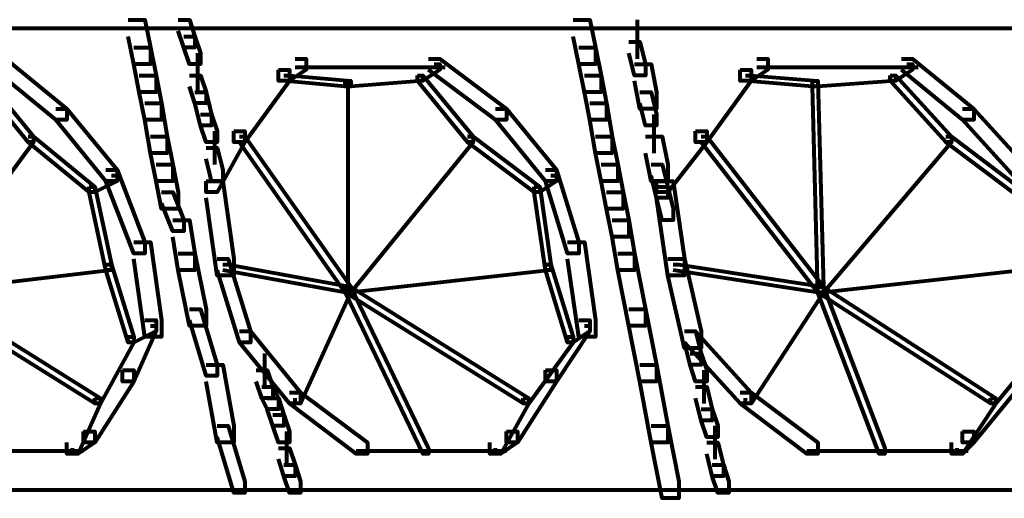
# Model space of a CAD drawing. Units: inches. Extents: x 5.9 to 29.2, y 5.1 to 43.2.
# Drawn here: x 10.6 to 12.9, y 13.4 to 14.5 of the extents above; entities that cross this region are included whole.
import ezdxf

# ---------------------------------------------------------------- set-up
doc = ezdxf.new("R2010")
doc.units = ezdxf.units.IN
doc.header["$MEASUREMENT"] = 0
doc.layers.add('Layer 1', color=7, linetype='Continuous')

# ---------------------------------------------------------------- blocks, each defined once
blk = doc.blocks.new('block 3')
at = {"layer": 'Layer 1', "color": 7, "lineweight": 80, "true_color": 0xffffff}
for points in [[(10.8394, 14.5195), (10.8792, 14.5195), (10.8925, 14.4531), (10.8925, 14.4132), (10.8527, 14.4132), (10.8394, 14.4797)], [(10.9588, 14.5195), (10.9854, 14.5195), (10.9987, 14.4797), (10.9987, 14.4531), (10.9721, 14.4531), (10.9588, 14.493)], [(11.901, 14.5195), (11.9408, 14.5195), (11.9541, 14.4531), (11.9541, 14.4132), (11.9143, 14.4132), (11.901, 14.4797)], [(12.0536, 14.5195), (12.0536, 14.4265)], [(6.6325, 14.4996), (17.5542, 14.4996)], [(10.9721, 14.4797), (10.9987, 14.4797), (11.0119, 14.4398), (11.0119, 14.4132), (10.9854, 14.4132), (10.9721, 14.4531)], [(10.8527, 14.4531), (10.8925, 14.4531), (10.9058, 14.3866), (10.9058, 14.347), (10.866, 14.347), (10.8527, 14.4132)], [(11.9143, 14.4531), (11.9541, 14.4531), (11.9674, 14.3866), (11.9674, 14.347), (11.9276, 14.347), (11.9143, 14.4132)], [(12.0337, 14.4664), (12.0603, 14.4664), (12.0736, 14.4132), (12.0736, 14.3866), (12.047, 14.3866), (12.0337, 14.4398)], [(10.5209, 14.4265), (10.5474, 14.4265), (10.6934, 14.3071), (10.6934, 14.2805), (10.6669, 14.2805), (10.5209, 14.3999)], [(11.0051, 14.4398), (11.0051, 14.347)], [(11.2375, 14.4265), (11.264, 14.4265), (11.264, 14.3999), (11.2242, 14.3734), (11.1978, 14.3734), (11.1978, 14.3999)], [(11.556, 14.4265), (11.5825, 14.4265), (11.7418, 14.3071), (11.7418, 14.2805), (11.7153, 14.2805), (11.556, 14.3999)], [(12.339, 14.4265), (12.3655, 14.4265), (12.3655, 14.3999), (12.3257, 14.3734), (12.2992, 14.3734), (12.2992, 14.3999)], [(12.684, 14.4265), (12.7106, 14.4265), (12.8565, 14.3071), (12.8565, 14.2805), (12.83, 14.2805), (12.684, 14.3999)], [(11.1978, 14.3999), (11.2242, 14.3999), (11.2242, 14.3734), (11.1181, 14.2273), (11.0916, 14.2273), (11.0916, 14.254)], [(11.2374, 14.4066), (11.4498, 14.4066)], [(11.41, 14.4066), (11.5957, 14.4066)], [(11.5693, 14.4132), (11.5825, 14.4132), (11.5825, 14.3999), (11.5427, 14.3734), (11.5295, 14.3734), (11.5295, 14.3866)], [(12.047, 14.4132), (12.0869, 14.4132), (12.1001, 14.347), (12.1001, 14.3071), (12.0603, 14.3071), (12.047, 14.3734)], [(12.2992, 14.3999), (12.3257, 14.3999), (12.3257, 14.3734), (12.2195, 14.2273), (12.193, 14.2273), (12.193, 14.254)], [(12.3389, 14.4066), (12.5645, 14.4066)], [(12.5247, 14.4066), (12.7237, 14.4066)], [(12.6973, 14.4132), (12.7106, 14.4132), (12.7106, 14.3999), (12.6707, 14.3734), (12.6575, 14.3734), (12.6575, 14.3866)], [(10.4811, 14.3866), (10.4943, 14.3866), (10.6138, 14.2407), (10.6138, 14.2273), (10.6006, 14.2273), (10.4811, 14.3734)], [(10.866, 14.3866), (10.9058, 14.3866), (10.919, 14.3204), (10.919, 14.2805), (10.8792, 14.2805), (10.866, 14.347)], [(10.9854, 14.3866), (11.0119, 14.3866), (11.0252, 14.347), (11.0252, 14.3204), (10.9987, 14.3204), (10.9854, 14.3602)], [(11.2109, 14.3866), (11.2242, 14.3866), (11.3702, 14.3734), (11.3702, 14.3602), (11.3569, 14.3602), (11.2109, 14.3734)], [(11.5295, 14.3866), (11.5427, 14.3866), (11.5427, 14.3734), (11.3702, 14.3602), (11.3569, 14.3602), (11.3569, 14.3734)], [(11.5295, 14.3866), (11.5427, 14.3866), (11.6622, 14.2407), (11.6622, 14.2273), (11.6489, 14.2273), (11.5295, 14.3734)], [(11.9276, 14.3866), (11.9674, 14.3866), (11.9807, 14.3204), (11.9807, 14.2805), (11.9408, 14.2805), (11.9276, 14.347)], [(12.3124, 14.3866), (12.3257, 14.3866), (12.4849, 14.3734), (12.4849, 14.3602), (12.4717, 14.3602), (12.3124, 14.3734)], [(12.6575, 14.3866), (12.6707, 14.3866), (12.6707, 14.3734), (12.4849, 14.3602), (12.4717, 14.3602), (12.4717, 14.3734)], [(12.6575, 14.3866), (12.6707, 14.3866), (12.8034, 14.2407), (12.8034, 14.2273), (12.7902, 14.2273), (12.6575, 14.3734)], [(11.3635, 14.3734), (11.3635, 13.8692)], [(12.4717, 14.3734), (12.4849, 14.3734), (12.4982, 13.8825), (12.4982, 13.8692), (12.4849, 13.8692), (12.4717, 14.3602)], [(10.9987, 14.347), (11.0252, 14.347), (11.0384, 14.2938), (11.0384, 14.2673), (11.0119, 14.2673), (10.9987, 14.3204)], [(12.0603, 14.347), (12.0869, 14.347), (12.1001, 14.2938), (12.1001, 14.2673), (12.0736, 14.2673), (12.0603, 14.3204)], [(10.6669, 14.3071), (10.6934, 14.3071), (10.8129, 14.1611), (10.8129, 14.1345), (10.7863, 14.1345), (10.6669, 14.2805)], [(10.8792, 14.3204), (10.919, 14.3204), (10.9323, 14.2407), (10.9323, 14.201), (10.8925, 14.201), (10.8792, 14.2805)], [(11.7153, 14.3071), (11.7418, 14.3071), (11.8612, 14.1611), (11.8612, 14.1345), (11.8347, 14.1345), (11.7153, 14.2805)], [(11.9408, 14.3204), (11.9807, 14.3204), (11.9939, 14.2407), (11.9939, 14.201), (11.9541, 14.201), (11.9408, 14.2805)], [(12.83, 14.3071), (12.8565, 14.3071), (12.9893, 14.1611), (12.9893, 14.1345), (12.9627, 14.1345), (12.83, 14.2805)], [(11.0119, 14.2938), (11.0384, 14.2938), (11.0517, 14.254), (11.0517, 14.2273), (11.0252, 14.2273), (11.0119, 14.2673)], [(12.0934, 14.2938), (12.0934, 14.201)], [(10.6006, 14.2407), (10.6138, 14.2407), (10.6138, 14.2273), (10.3484, 13.8692), (10.3351, 13.8692), (10.3351, 13.8825)], [(10.6006, 14.2407), (10.6138, 14.2407), (10.7598, 14.1212), (10.7598, 14.1082), (10.7465, 14.1082), (10.6006, 14.2273)], [(10.8925, 14.2407), (10.9323, 14.2407), (10.9456, 14.1745), (10.9456, 14.1345), (10.9058, 14.1345), (10.8925, 14.201)], [(11.0916, 14.254), (11.1181, 14.254), (11.1181, 14.2273), (11.0517, 14.1082), (11.0252, 14.1082), (11.0252, 14.1345)], [(11.045, 14.254), (11.045, 14.1745)], [(11.1048, 14.2407), (11.1181, 14.2407), (11.3702, 13.8825), (11.3702, 13.8692), (11.3569, 13.8692), (11.1048, 14.2273)], [(11.6489, 14.2407), (11.6622, 14.2407), (11.6622, 14.2273), (11.3702, 13.8692), (11.3569, 13.8692), (11.3569, 13.8825)], [(11.6489, 14.2407), (11.6622, 14.2407), (11.8214, 14.1212), (11.8214, 14.1082), (11.8081, 14.1082), (11.6489, 14.2273)], [(11.9541, 14.2407), (11.9939, 14.2407), (12.0072, 14.1745), (12.0072, 14.1345), (11.9674, 14.1345), (11.9541, 14.201)], [(12.0736, 14.2407), (12.1134, 14.2407), (12.1267, 14.1745), (12.1267, 14.1345), (12.0869, 14.1345), (12.0736, 14.201)], [(12.193, 14.254), (12.2195, 14.254), (12.2195, 14.2273), (12.1267, 14.1082), (12.1001, 14.1082), (12.1001, 14.1345)], [(12.2063, 14.2407), (12.2195, 14.2407), (12.4982, 13.8825), (12.4982, 13.8692), (12.4849, 13.8692), (12.2063, 14.2273)], [(12.7902, 14.2407), (12.8034, 14.2407), (12.8034, 14.2273), (12.4982, 13.8692), (12.4849, 13.8692), (12.4849, 13.8825)], [(12.7902, 14.2407), (12.8034, 14.2407), (12.9627, 14.1212), (12.9627, 14.1082), (12.9494, 14.1082), (12.7902, 14.2273)], [(11.0252, 14.2143), (11.0517, 14.2143), (11.065, 14.1611), (11.065, 14.1345), (11.0384, 14.1345), (11.0252, 14.1878)], [(10.9058, 14.1745), (10.9456, 14.1745), (10.9588, 14.1082), (10.9588, 14.0684), (10.919, 14.0684), (10.9058, 14.1345)], [(11.9674, 14.1745), (12.0072, 14.1745), (12.0205, 14.1082), (12.0205, 14.0684), (11.9807, 14.0684), (11.9674, 14.1345)], [(12.0869, 14.1745), (12.1134, 14.1745), (12.1267, 14.1212), (12.1267, 14.0949), (12.1001, 14.0949), (12.0869, 14.1479)], [(10.7996, 14.1479), (10.8129, 14.1479), (10.8129, 14.1345), (10.7598, 14.1082), (10.7465, 14.1082), (10.7465, 14.1212)], [(10.7863, 14.1611), (10.8129, 14.1611), (10.8792, 13.9886), (10.8792, 13.962), (10.8527, 13.962), (10.7863, 14.1345)], [(11.848, 14.1479), (11.8612, 14.1479), (11.8612, 14.1345), (11.8214, 14.1082), (11.8081, 14.1082), (11.8081, 14.1212)], [(11.8347, 14.1611), (11.8612, 14.1611), (11.9143, 13.9886), (11.9143, 13.962), (11.8878, 13.962), (11.8347, 14.1345)], [(10.7465, 14.1212), (10.7598, 14.1212), (10.7996, 13.9355), (10.7996, 13.9221), (10.7863, 13.9221), (10.7465, 14.1082)], [(11.0252, 14.1345), (11.065, 14.1345), (11.0916, 13.9488), (11.0916, 13.9091), (11.0517, 13.9091), (11.0252, 14.0949)], [(11.8081, 14.1212), (11.8214, 14.1212), (11.848, 13.9355), (11.848, 13.9221), (11.8347, 13.9221), (11.8081, 14.1082)], [(12.1001, 14.1345), (12.1399, 14.1345), (12.1664, 13.9488), (12.1664, 13.9091), (12.1267, 13.9091), (12.1001, 14.0949)], [(12.1001, 14.1212), (12.1267, 14.1212), (12.1399, 14.0684), (12.1399, 14.0417), (12.1134, 14.0417), (12.1001, 14.0949)], [(10.919, 14.1082), (10.9456, 14.1082), (10.9721, 14.0417), (10.9721, 14.0151), (10.9456, 14.0151), (10.919, 14.0816)], [(11.9807, 14.1082), (12.0205, 14.1082), (12.0337, 14.0417), (12.0337, 14.0018), (11.9939, 14.0018), (11.9807, 14.0684)], [(10.9456, 14.0417), (10.9854, 14.0417), (10.9987, 13.962), (10.9987, 13.9221), (10.9588, 13.9221), (10.9456, 14.0018)], [(11.9939, 14.0417), (12.0337, 14.0417), (12.047, 13.962), (12.047, 13.9221), (12.0072, 13.9221), (11.9939, 14.0018)], [(10.8527, 13.9886), (10.8925, 13.9886), (10.919, 13.803), (10.919, 13.763), (10.8792, 13.763), (10.8527, 13.9488)], [(11.8878, 13.9886), (11.9276, 13.9886), (11.9541, 13.803), (11.9541, 13.763), (11.9143, 13.763), (11.8878, 13.9488)], [(10.9588, 13.962), (10.9987, 13.962), (11.0252, 13.8293), (11.0252, 13.7897), (10.9854, 13.7897), (10.9588, 13.9221)], [(12.0072, 13.962), (12.047, 13.962), (12.0736, 13.8293), (12.0736, 13.7897), (12.0337, 13.7897), (12.0072, 13.9221)], [(10.7863, 13.9355), (10.7996, 13.9355), (10.7996, 13.9221), (10.3484, 13.8692), (10.3351, 13.8692), (10.3351, 13.8825)], [(10.7863, 13.9355), (10.7996, 13.9355), (10.8527, 13.763), (10.8527, 13.7498), (10.8394, 13.7498), (10.7863, 13.9221)], [(11.0517, 13.9488), (11.0783, 13.9488), (11.1314, 13.7763), (11.1314, 13.7498), (11.1048, 13.7498), (11.0517, 13.9221)], [(11.065, 13.9355), (11.0783, 13.9355), (11.3702, 13.8825), (11.3702, 13.8692), (11.3569, 13.8692), (11.065, 13.9221)], [(11.8347, 13.9355), (11.848, 13.9355), (11.848, 13.9221), (11.3702, 13.8692), (11.3569, 13.8692), (11.3569, 13.8825)], [(11.8347, 13.9355), (11.848, 13.9355), (11.901, 13.763), (11.901, 13.7498), (11.8878, 13.7498), (11.8347, 13.9221)], [(12.1267, 13.9488), (12.1664, 13.9488), (12.2063, 13.7763), (12.2063, 13.7365), (12.1664, 13.7365), (12.1267, 13.9091)], [(12.1399, 13.9355), (12.1531, 13.9355), (12.4982, 13.8825), (12.4982, 13.8692), (12.4849, 13.8692), (12.1399, 13.9221)], [(12.9627, 13.9355), (12.976, 13.9355), (12.976, 13.9221), (12.4982, 13.8692), (12.4849, 13.8692), (12.4849, 13.8825)], [(10.3351, 13.8825), (10.3484, 13.8825), (10.773, 13.6171), (10.773, 13.6038), (10.7598, 13.6038), (10.3351, 13.8692)], [(11.3569, 13.8825), (11.3702, 13.8825), (11.3702, 13.8692), (11.2507, 13.6038), (11.2375, 13.6038), (11.2375, 13.6171)], [(11.3569, 13.8825), (11.3702, 13.8825), (11.556, 13.4977), (11.556, 13.4844), (11.5427, 13.4844), (11.3569, 13.8692)], [(11.3569, 13.8825), (11.3702, 13.8825), (11.7949, 13.6171), (11.7949, 13.6038), (11.7816, 13.6038), (11.3569, 13.8692)], [(12.4849, 13.8825), (12.4982, 13.8825), (12.4982, 13.8692), (12.3257, 13.6038), (12.3124, 13.6038), (12.3124, 13.6171)], [(12.4849, 13.8825), (12.4982, 13.8825), (12.6442, 13.4977), (12.6442, 13.4844), (12.631, 13.4844), (12.4849, 13.8692)], [(12.4849, 13.8825), (12.4982, 13.8825), (12.9096, 13.6171), (12.9096, 13.6038), (12.8964, 13.6038), (12.4849, 13.8692)], [(10.9854, 13.8293), (11.0119, 13.8293), (11.0517, 13.6966), (11.0517, 13.6701), (11.0252, 13.6701), (10.9854, 13.803)], [(12.0337, 13.8293), (12.0736, 13.8293), (12.1001, 13.6966), (12.1001, 13.657), (12.0603, 13.657), (12.0337, 13.7897)], [(10.8792, 13.803), (10.9058, 13.803), (10.9058, 13.7763), (10.8527, 13.657), (10.8261, 13.657), (10.8261, 13.6833)], [(10.8925, 13.7897), (10.9058, 13.7897), (10.9058, 13.7763), (10.8527, 13.7498), (10.8394, 13.7498), (10.8394, 13.763)], [(11.9143, 13.803), (11.9408, 13.803), (11.9408, 13.7763), (11.8612, 13.657), (11.8347, 13.657), (11.8347, 13.6833)], [(11.9276, 13.7897), (11.9408, 13.7897), (11.9408, 13.7763), (11.901, 13.7498), (11.8878, 13.7498), (11.8878, 13.763)], [(11.1048, 13.7763), (11.1314, 13.7763), (11.2507, 13.6303), (11.2507, 13.6038), (11.2242, 13.6038), (11.1048, 13.7498)], [(12.1664, 13.7763), (12.193, 13.7763), (12.3257, 13.6303), (12.3257, 13.6038), (12.2992, 13.6038), (12.1664, 13.7498)], [(12.1664, 13.7763), (12.193, 13.7763), (12.2063, 13.7232), (12.2063, 13.6966), (12.1798, 13.6966), (12.1664, 13.7498)], [(10.8394, 13.763), (10.8527, 13.763), (10.8527, 13.7498), (10.773, 13.6038), (10.7598, 13.6038), (10.7598, 13.6171)], [(11.8878, 13.763), (11.901, 13.763), (11.901, 13.7498), (11.7949, 13.6038), (11.7816, 13.6038), (11.7816, 13.6171)], [(13.0157, 13.763), (13.029, 13.763), (13.029, 13.7498), (12.9096, 13.6038), (12.8964, 13.6038), (12.8964, 13.6171)], [(11.1645, 13.7232), (11.1645, 13.6437)], [(12.1798, 13.7232), (12.2063, 13.7232), (12.2195, 13.6833), (12.2195, 13.657), (12.193, 13.657), (12.1798, 13.6966)], [(11.0252, 13.6966), (11.065, 13.6966), (11.0916, 13.5506), (11.0916, 13.511), (11.0517, 13.511), (11.0252, 13.657)], [(12.0603, 13.6966), (12.1001, 13.6966), (12.1267, 13.5506), (12.1267, 13.511), (12.0869, 13.511), (12.0603, 13.657)], [(10.8261, 13.6833), (10.8527, 13.6833), (10.8527, 13.657), (10.7598, 13.511), (10.7332, 13.511), (10.7332, 13.5373)], [(11.1446, 13.6833), (11.1712, 13.6833), (11.1844, 13.6437), (11.1844, 13.6171), (11.1579, 13.6171), (11.1446, 13.657)], [(11.8347, 13.6833), (11.8612, 13.6833), (11.8612, 13.657), (11.7683, 13.511), (11.7418, 13.511), (11.7418, 13.5373)], [(12.2128, 13.6833), (12.2128, 13.6038)], [(12.9494, 13.6833), (12.976, 13.6833), (12.976, 13.657), (12.8565, 13.511), (12.83, 13.511), (12.83, 13.5373)], [(11.1579, 13.6437), (11.1844, 13.6437), (11.1978, 13.6171), (11.1978, 13.5905), (11.1712, 13.5905), (11.1579, 13.6171)], [(11.2242, 13.6303), (11.2507, 13.6303), (11.4101, 13.511), (11.4101, 13.4844), (11.3835, 13.4844), (11.2242, 13.6038)], [(12.193, 13.6437), (12.2195, 13.6437), (12.2328, 13.5905), (12.2328, 13.564), (12.2063, 13.564), (12.193, 13.6171)], [(12.2992, 13.6303), (12.3257, 13.6303), (12.4849, 13.511), (12.4849, 13.4844), (12.4584, 13.4844), (12.2992, 13.6038)], [(10.7598, 13.6171), (10.773, 13.6171), (10.773, 13.6038), (10.7199, 13.4844), (10.7066, 13.4844), (10.7066, 13.4977)], [(11.1712, 13.6171), (11.1978, 13.6171), (11.2109, 13.5772), (11.2109, 13.5506), (11.1844, 13.5506), (11.1712, 13.5905)], [(11.7816, 13.6171), (11.7949, 13.6171), (11.7949, 13.6038), (11.7285, 13.4844), (11.7153, 13.4844), (11.7153, 13.4977)], [(12.8964, 13.6171), (12.9096, 13.6171), (12.9096, 13.6038), (12.83, 13.4844), (12.8167, 13.4844), (12.8167, 13.4977)], [(11.1844, 13.5772), (11.2109, 13.5772), (11.2242, 13.5373), (11.2242, 13.511), (11.1978, 13.511), (11.1844, 13.5506)], [(12.2063, 13.5905), (12.2328, 13.5905), (12.246, 13.5506), (12.246, 13.524), (12.2195, 13.524), (12.2063, 13.564)], [(10.7332, 13.5373), (10.7598, 13.5373), (10.7598, 13.511), (10.7199, 13.4844), (10.6934, 13.4844), (10.6934, 13.511)], [(11.0517, 13.5506), (11.0783, 13.5506), (11.1181, 13.418), (11.1181, 13.3913), (11.0916, 13.3913), (11.0517, 13.524)], [(11.2175, 13.5373), (11.2175, 13.4578)], [(11.7418, 13.5373), (11.7683, 13.5373), (11.7683, 13.511), (11.7285, 13.4844), (11.702, 13.4844), (11.702, 13.511)], [(12.0869, 13.5506), (12.1267, 13.5506), (12.1531, 13.418), (12.1531, 13.3781), (12.1134, 13.3781), (12.0869, 13.511)], [(12.2393, 13.5506), (12.2393, 13.4711)], [(12.83, 13.5373), (12.8565, 13.5373), (12.8565, 13.511), (12.83, 13.4844), (12.8034, 13.4844), (12.8034, 13.511)], [(12.2195, 13.511), (12.246, 13.511), (12.2593, 13.4578), (12.2593, 13.4312), (12.2328, 13.4312), (12.2195, 13.4844)], [(10.5208, 13.491), (10.7331, 13.491)], [(11.1978, 13.4977), (11.2242, 13.4977), (11.2375, 13.4578), (11.2375, 13.4312), (11.2109, 13.4312), (11.1978, 13.4711)], [(11.3834, 13.491), (11.5692, 13.491)], [(11.5294, 13.491), (11.7417, 13.491)], [(12.4583, 13.491), (12.6574, 13.491)], [(12.6176, 13.491), (12.8432, 13.491)], [(11.2109, 13.4578), (11.2375, 13.4578), (11.2507, 13.418), (11.2507, 13.3913), (11.2242, 13.3913), (11.2109, 13.4312)], [(12.2328, 13.4578), (12.2593, 13.4578), (12.2726, 13.418), (12.2726, 13.3913), (12.246, 13.3913), (12.2328, 13.4312)], [(7.097, 13.398), (17.5542, 13.398)]]:
    blk.add_lwpolyline(points, dxfattribs=at)
blk = doc.blocks.new('block 2')
at = {"layer": 'Layer 1'}
blk.add_blockref('block 3', (0, 0), dxfattribs=at)

msp = doc.modelspace()

# ---------------------------------------------------------------- block references
at = {"layer": 'Layer 1'}
msp.add_blockref('block 2', (0, 0), dxfattribs=at)

doc.saveas('drawing.dxf')
